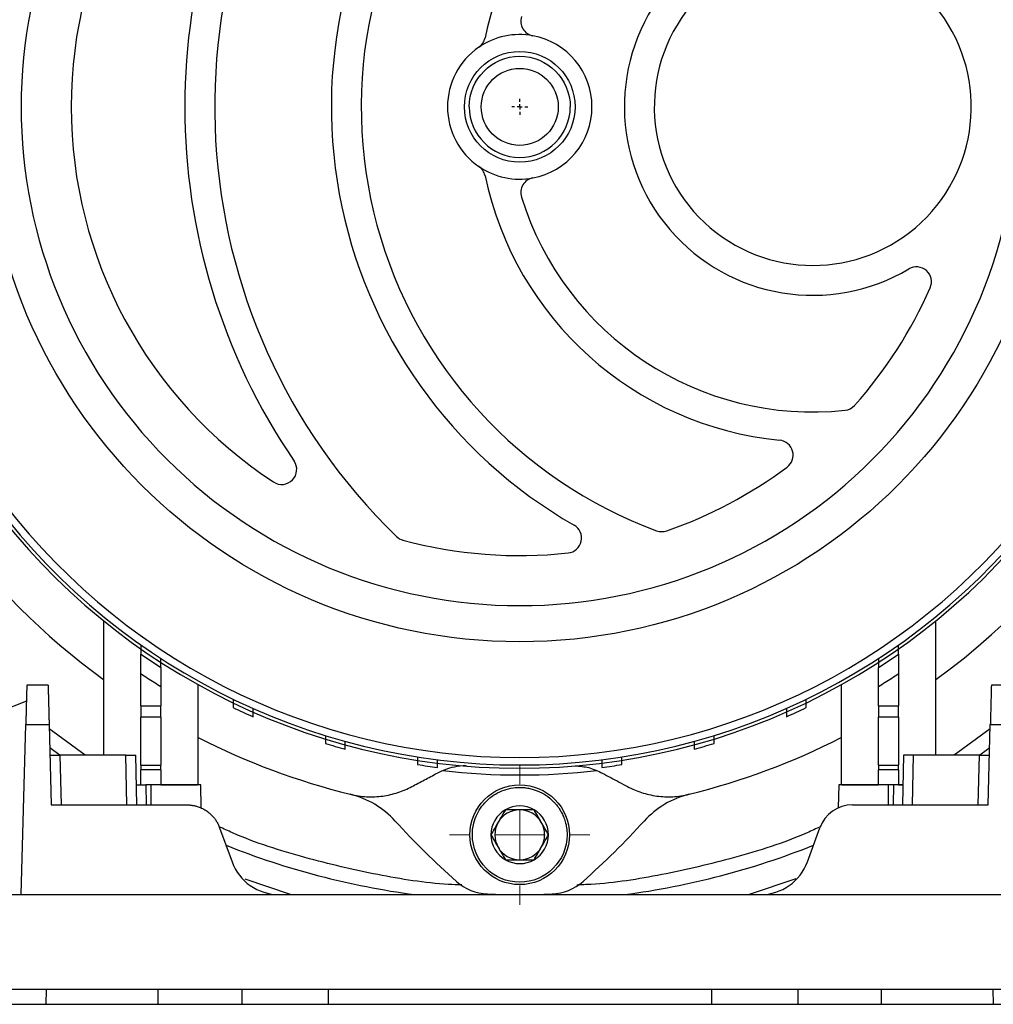
# Model space of a CAD drawing. Units: millimetres. Extents: x 17322 to 19710, y -724 to 2010.
# Drawn here: x 17831 to 17929, y -465 to -367 of the extents above; entities that cross this region are included whole.
import ezdxf

# ---------------------------------------------------------------- set-up
doc = ezdxf.new("R2010")
doc.units = ezdxf.units.MM
doc.layers.add('SLD-0', color=179, linetype='Continuous')

# ---------------------------------------------------------------- blocks, each defined once
blk = doc.blocks.new('SW_CENTERMARKSYMBOL_13')
at = {"layer": 'SLD-0', "color": 0}
for p, q in [((-0.508, 0), (-0.804, 0)), ((0, 0), (-0.254, 0)), ((0, 0.508), (0, 0.804)), ((0, 0), (0, 0.254)), ((0, 0), (0, -0.254)), ((0, 0), (0.254, 0)), ((0.508, 0), (0.804, 0)), ((0, -0.508), (0, -0.804))]:
    blk.add_line(p, q, dxfattribs=at)
blk = doc.blocks.new('SW_CENTERMARKSYMBOL_34')
at = {"color": 0, "linetype": 'Continuous', "lineweight": 0}
for p, q in [((0, 5.08), (0, 7.04)), ((0, 0), (0, 2.54)), ((-5.08, 0), (-7.04, 0)), ((0, 0), (-2.54, 0)), ((0, 0), (0, -2.54)), ((0, 0), (2.54, 0)), ((5.08, 0), (7.04, 0)), ((0, -5.08), (0, -7.04))]:
    blk.add_line(p, q, dxfattribs=at)

msp = doc.modelspace()

# ---------------------------------------------------------------- linework, layer by layer
at = {"color": 7, "linetype": 'Continuous', "lineweight": 25}
for p, q in [((17839.512, -426.786), (17839.512, -440.244)), ((17923.012, -440.244), (17923.012, -426.786)), ((17843.262, -435.321), (17843.262, -432.118)), ((17919.262, -432.118), (17919.262, -435.321)), ((17833.948, -433.244), (17831.812, -433.244)), ((17845.262, -433.403), (17845.262, -435.321)), ((17849.012, -443.244), (17849.012, -433.206)), ((17913.512, -433.206), (17913.512, -443.244)), ((17917.262, -435.321), (17917.262, -433.403)), ((17930.712, -433.244), (17928.576, -433.244)), ((17843.262, -435.321), (17845.262, -435.321)), ((17843.262, -435.321), (17843.262, -436.464)), ((17845.262, -436.464), (17845.262, -435.321)), ((17917.262, -435.321), (17919.262, -435.321)), ((17917.262, -435.321), (17917.262, -436.464)), ((17919.262, -436.464), (17919.262, -435.321)), ((17831.262, -454.244), (17831.708, -437.192)), ((17831.708, -437.192), (17834.051, -437.192)), ((17834.051, -437.192), (17834.262, -445.244)), ((17845.262, -436.464), (17843.262, -436.464)), ((17843.262, -441.246), (17843.262, -436.464)), ((17845.262, -436.464), (17845.262, -441.246)), ((17919.262, -436.464), (17917.262, -436.464)), ((17917.262, -441.246), (17917.262, -436.464)), ((17919.262, -436.464), (17919.262, -441.246)), ((17928.262, -445.244), (17928.473, -437.192)), ((17928.473, -437.192), (17930.815, -437.192)), ((17834.112, -439.501), (17835.142, -440.244)), ((17835.131, -440.244), (17835.262, -445.244)), ((17841.762, -440.244), (17835.131, -440.244)), ((17841.849, -445.244), (17841.762, -440.244)), ((17842.849, -445.244), (17842.762, -440.244)), ((17919.762, -440.244), (17919.675, -445.244)), ((17920.674, -445.244), (17920.762, -440.244)), ((17927.393, -440.244), (17920.762, -440.244)), ((17927.262, -445.244), (17927.393, -440.244)), ((17843.262, -441.246), (17845.262, -441.246)), ((17843.262, -441.246), (17843.262, -441.744)), ((17845.262, -441.744), (17845.262, -441.246)), ((17917.262, -441.246), (17919.262, -441.246)), ((17917.262, -441.246), (17917.262, -441.744)), ((17919.262, -441.744), (17919.262, -441.246)), ((17845.262, -441.744), (17843.262, -441.744)), ((17843.262, -443.244), (17843.262, -441.744)), ((17845.262, -441.744), (17845.262, -443.244)), ((17919.262, -441.744), (17917.262, -441.744)), ((17917.262, -443.244), (17917.262, -441.744)), ((17919.262, -441.744), (17919.262, -443.244)), ((17842.805, -443.244), (17843.262, -443.244)), ((17843.764, -443.244), (17843.799, -445.244)), ((17844.262, -443.244), (17843.764, -443.244)), ((17844.262, -443.244), (17844.262, -445.244)), ((17845.262, -443.244), (17844.541, -443.244)), ((17845.262, -443.244), (17848.936, -443.244)), ((17849.262, -443.243), (17849.262, -443.24)), ((17849.302, -445.557), (17849.262, -443.243)), ((17913.262, -443.24), (17913.222, -445.551)), ((17913.588, -443.244), (17917.262, -443.244)), ((17917.982, -443.244), (17917.262, -443.244)), ((17918.262, -445.244), (17918.262, -443.244)), ((17918.76, -443.244), (17918.262, -443.244)), ((17918.76, -443.244), (17918.725, -445.244)), ((17919.262, -443.244), (17919.725, -443.244)), ((17834.262, -445.244), (17847.87, -445.244)), ((17914.654, -445.244), (17928.262, -445.244)), ((17851.159, -447.547), (17852.399, -450.954)), ((17910.125, -450.954), (17911.365, -447.547)), ((17813.926, -454.244), (17831.262, -454.244)), ((17831.262, -454.244), (17857.097, -454.244)), ((17857.097, -454.244), (17905.427, -454.244)), ((17905.427, -454.244), (17931.262, -454.244)), ((17934.735, -463.744), (17827.789, -463.744)), ((17833.762, -465.244), (17833.788, -463.744)), ((17928.736, -463.744), (17928.762, -465.244)), ((17451.262, -465.244), (18311.262, -465.244))]:
    msp.add_line(p, q, dxfattribs=at)
at = {"color": 8, "linetype": 'Continuous', "lineweight": 25}
for p, q in [((17837.68, -440.244), (17834.062, -437.603)), ((17928.462, -437.603), (17924.844, -440.244)), ((17858.254, -454.244), (17853.713, -452.699)), ((17908.947, -452.653), (17904.269, -454.244)), ((17845.004, -465.244), (17845.004, -463.744)), ((17853.375, -463.744), (17853.375, -465.244)), ((17862.035, -463.744), (17862.035, -465.244)), ((17900.488, -463.744), (17900.488, -465.244)), ((17909.149, -463.744), (17909.149, -465.244)), ((17917.52, -463.744), (17917.52, -465.244))]:
    msp.add_line(p, q, dxfattribs=at)
at = {"color": 7, "linetype": 'Continuous', "lineweight": 25, "flags": 128}
msp.add_lwpolyline([(17927.425, -440.214), (17928.042, -439.771), (17928.412, -439.501)], dxfattribs=at)
at = {"color": 7, "linetype": 'Continuous', "lineweight": 25}
for centre, radius in [((17881.262, -375.244), 53.647), ((17881.262, -375.244), 5.552), ((17881.262, -375.244), 3.862), ((17881.262, -448.244), 5)]:
    msp.add_circle(centre, radius, dxfattribs=at)
for centre, radius, start, end in [((17881.262, -375.244), 45, 123.28257, 236.71743), ((17910.662, -375.244), 60, 140.55737, 225.88703), ((17910.662, -375.244), 63, 145.68123, 214.31877), ((17910.662, -375.244), 48.3, 140.55737, 240.27008), ((17910.662, -375.244), 45.3, 140.55737, 249.77024), ((17910.662, -375.244), 33.6, 140.55737, 168.13808), ((17881.262, -375.244), 71, 163.84865, 233.98279), ((17910.662, -375.244), 18.9, 140.55737, 300.66243), ((17910.662, -375.244), 15.9, 140.55737, 39.44263), ((17882.862, -366.642), 1.5, 162.80564, 259.46009), ((17881.262, -375.244), 7.25, 79.46009, 124.45562), ((17881.262, -375.244), 7.25, 280.53991, 79.46009), ((17881.262, -375.244), 7.25, 124.45562, 235.54438), ((17876.311, -368.029), 1.5, 304.45562, 348.13808), ((17881.262, -375.244), 7.25, 235.54438, 280.53991), ((17876.311, -382.459), 1.5, 11.86192, 55.54438), ((17910.662, -375.244), 33.6, 191.86192, 264.32411), ((17882.862, -383.846), 1.5, 100.53991, 197.19436), ((17910.662, -375.244), 30.6, 197.19436, 276.07487), ((17881.262, -375.244), 71, 306.01721, 351.99007), ((17921.065, -392.792), 1.5, 336.20923, 120.66243), ((17881.262, -375.244), 45, 318.30165, 336.20923), ((17913.742, -404.181), 1.5, 276.07487, 318.30165), ((17907.19, -410.172), 1.5, 306.58817, 84.32411), ((17857.39, -411.609), 1.5, 236.71743, 34.31877), ((17881.262, -375.244), 45, 289.12873, 306.58817), ((17881.262, -375.244), 66.33, 215.06402, 324.87539), ((17881.262, -375.244), 66, 215.42923, 324.57077), ((17881.262, -375.244), 65.251, 215.89865, 324.10135), ((17885.965, -418.489), 1.5, 276.20742, 60.27008), ((17869.942, -417.245), 1.5, 225.88703, 254.91574), ((17895.517, -416.342), 1.5, 249.77024, 289.12873), ((17881.262, -375.244), 45, 254.91574, 276.20742), ((17881.262, -375.244), 66.75, 235.29938, 237.36224), ((17881.262, -375.244), 66.75, 302.63776, 304.70062), ((17881.262, -375.244), 66.75, 244.48727, 246.37499), ((17881.262, -375.244), 66.75, 293.62501, 295.51273), ((17881.262, -375.244), 71, 242.9849, 256.15135), ((17881.262, -375.244), 66.75, 253.01419, 254.801), ((17881.262, -375.244), 71, 283.84865, 297.0151), ((17881.262, -375.244), 66.75, 285.199, 286.98581), ((17881.262, -375.244), 66.75, 261.16682, 262.90034), ((17881.262, -375.244), 66.75, 277.09966, 278.83318), ((17881.262, -375.244), 67.001, 263.37676, 276.62324), ((17862.113, -452.918), 9, 42.27946, 76.15135), ((17900.411, -452.918), 9, 103.84865, 137.72054), ((17914.654, -448.744), 3.5, 90, 160), ((17881.262, -448.244), 2.887, 120, 180), ((17881.262, -448.244), 2.5, 90, 150), ((17881.262, -448.244), 2.887, 60, 120), ((17881.262, -448.244), 2.5, 30, 90), ((17881.262, -448.244), 2.887, 0, 60), ((17927.962, -393.044), 80, 222.27946, 228.46089), ((17881.262, -448.244), 2.5, 150, 210), ((17881.262, -448.244), 2.5, 330, 30), ((17834.562, -393.044), 80, 311.53911, 317.72054), ((17881.262, -448.244), 2.887, 180, 240), ((17881.262, -448.244), 2.887, 300, 0), ((17881.262, -375.244), 79.7, 248.30183, 262.40066), ((17881.262, -448.244), 2.5, 210, 270), ((17881.262, -448.244), 2.5, 270, 330), ((17881.262, -375.244), 79.7, 277.59934, 291.69817), ((17857.097, -449.244), 5, 200, 270), ((17881.262, -448.244), 2.887, 240, 300), ((17905.427, -449.244), 5, 270, 340), ((17878.227, -449.182), 5, 228.46089, 267.64957), ((17884.297, -449.182), 5, 272.35043, 311.53911), ((17881.262, -375.244), 79, 267.64957, 272.35043)]:
    msp.add_arc(centre, radius, start, end, dxfattribs=at)
for points, knots in [([(17881.262, -325.222), (17867.996, -325.222), (17855.272, -330.492), (17836.51, -349.254), (17831.24, -361.978), (17831.24, -388.51), (17836.51, -401.234), (17855.272, -419.996), (17867.996, -425.266), (17881.262, -425.266)], [0, 0, 0, 0, 0.25, 0.25, 0.5, 0.5, 0.75, 0.75, 1, 1, 1, 1]), ([(17881.262, -425.266), (17894.528, -425.266), (17907.252, -419.996), (17926.014, -401.234), (17931.284, -388.51), (17931.284, -361.978), (17926.014, -349.254), (17907.252, -330.492), (17894.528, -325.222), (17881.262, -325.222)], [0, 0, 0, 0, 0.25, 0.25, 0.5, 0.5, 0.75, 0.75, 1, 1, 1, 1]), ([(17876.192, -375.244), (17876.192, -372.446), (17878.464, -370.174), (17884.06, -370.174), (17886.332, -372.446), (17886.332, -375.244)], [0, 0, 0, 0, 0.5, 0.5, 1, 1, 1, 1]), ([(17876.192, -375.244), (17876.192, -378.042), (17878.464, -380.314), (17884.06, -380.314), (17886.332, -378.042), (17886.332, -375.244)], [0, 0, 0, 0, 0.5, 0.5, 1, 1, 1, 1]), ([(17843.262, -429.218), (17843.262, -429.335), (17843.262, -429.446), (17843.262, -429.657), (17843.262, -429.756), (17843.262, -429.925), (17843.262, -429.997), (17843.262, -430.094), (17843.262, -430.122), (17843.262, -430.122)], [0, 0, 0, 0, 0.25, 0.25, 0.5, 0.5, 0.75, 0.75, 1, 1, 1, 1]), ([(17919.262, -430.122), (17919.262, -430.122), (17919.262, -430.095), (17919.262, -429.997), (17919.262, -429.927), (17919.262, -429.758), (17919.262, -429.659), (17919.262, -429.448), (17919.262, -429.335), (17919.262, -429.218)], [0, 0, 0, 0, 0.25, 0.25, 0.5, 0.5, 0.75, 0.75, 1, 1, 1, 1]), ([(17843.262, -432.118), (17843.262, -431.874), (17843.262, -431.637), (17843.262, -431.294), (17843.262, -431.181), (17843.262, -430.969), (17843.262, -430.869), (17843.262, -430.679), (17843.262, -430.589), (17843.262, -430.431), (17843.262, -430.361), (17843.262, -430.187), (17843.262, -430.122), (17843.262, -430.122)], [0, 0, 0, 0, 0.25, 0.25, 0.375, 0.375, 0.5, 0.5, 0.625, 0.625, 0.75, 0.75, 1, 1, 1, 1]), ([(17919.262, -430.122), (17919.262, -430.122), (17919.262, -430.138), (17919.262, -430.199), (17919.262, -430.244), (17919.262, -430.359), (17919.262, -430.429), (17919.262, -430.588), (17919.262, -430.675), (17919.262, -430.961), (17919.262, -431.177), (17919.262, -431.637), (17919.262, -431.874), (17919.262, -432.118)], [0, 0, 0, 0, 0.125, 0.125, 0.25, 0.25, 0.375, 0.375, 0.5, 0.5, 0.75, 0.75, 1, 1, 1, 1]), ([(17845.262, -431.454), (17845.262, -431.454), (17845.262, -431.429), (17845.262, -431.335), (17845.262, -431.267), (17845.262, -431.021), (17845.262, -430.803), (17845.262, -430.572)], [0, 0, 0, 0, 0.25, 0.25, 0.5, 0.5, 1, 1, 1, 1]), ([(17845.262, -431.454), (17845.262, -431.454), (17845.262, -431.469), (17845.262, -431.527), (17845.262, -431.571), (17845.262, -431.736), (17845.262, -431.894), (17845.262, -432.172), (17845.262, -432.272), (17845.262, -432.481), (17845.262, -432.589), (17845.262, -432.928), (17845.262, -433.163), (17845.262, -433.403)], [0, 0, 0, 0, 0.125, 0.125, 0.25, 0.25, 0.5, 0.5, 0.625, 0.625, 0.75, 0.75, 1, 1, 1, 1]), ([(17917.262, -430.572), (17917.262, -430.687), (17917.262, -430.798), (17917.262, -431.005), (17917.262, -431.101), (17917.262, -431.265), (17917.262, -431.334), (17917.262, -431.428), (17917.262, -431.454), (17917.262, -431.454)], [0, 0, 0, 0, 0.25, 0.25, 0.5, 0.5, 0.75, 0.75, 1, 1, 1, 1]), ([(17917.262, -433.403), (17917.262, -433.162), (17917.262, -432.929), (17917.262, -432.592), (17917.262, -432.482), (17917.262, -432.273), (17917.262, -432.175), (17917.262, -431.99), (17917.262, -431.903), (17917.262, -431.75), (17917.262, -431.683), (17917.262, -431.516), (17917.262, -431.454), (17917.262, -431.454)], [0, 0, 0, 0, 0.25, 0.25, 0.375, 0.375, 0.5, 0.5, 0.625, 0.625, 0.75, 0.75, 1, 1, 1, 1]), ([(17845.262, -433.403), (17845.038, -433.263), (17844.589, -432.984), (17843.923, -432.556), (17843.482, -432.264), (17843.262, -432.118)], [0, 0, 0, 0, 0.333338, 0.666657, 1, 1, 1, 1]), ([(17919.262, -432.118), (17919.042, -432.264), (17918.601, -432.556), (17917.935, -432.984), (17917.486, -433.263), (17917.262, -433.403)], [0, 0, 0, 0, 0.333343, 0.666661, 1, 1, 1, 1]), ([(17831.812, -433.244), (17831.812, -433.245), (17831.812, -433.247), (17831.811, -433.264), (17831.811, -433.291), (17831.81, -433.329), (17831.808, -433.379), (17831.807, -433.439), (17831.805, -433.511), (17831.803, -433.594), (17831.8, -433.689), (17831.797, -433.794), (17831.794, -433.911), (17831.791, -434.039), (17831.787, -434.178), (17831.783, -434.344), (17831.778, -434.543), (17831.771, -434.783), (17831.764, -435.048), (17831.757, -435.34), (17831.748, -435.658), (17831.739, -436.003), (17831.73, -436.374), (17831.719, -436.771), (17831.712, -437.05), (17831.708, -437.192)], [0, 0, 0, 0, 0.034643, 0.06945, 0.104422, 0.13956, 0.174862, 0.21033, 0.245962, 0.28176, 0.317723, 0.353851, 0.390145, 0.426604, 0.463228, 0.500018, 0.548975, 0.599582, 0.651838, 0.705742, 0.761296, 0.818499, 0.87735, 0.937851, 1, 1, 1, 1]), ([(17833.948, -433.244), (17833.948, -433.245), (17833.948, -433.247), (17833.948, -433.261), (17833.949, -433.285), (17833.95, -433.318), (17833.951, -433.361), (17833.952, -433.414), (17833.954, -433.476), (17833.957, -433.61), (17833.964, -433.863), (17833.976, -434.312), (17833.99, -434.864), (17834.004, -435.413), (17834.017, -435.906), (17834.028, -436.315), (17834.039, -436.743), (17834.047, -437.042), (17834.051, -437.192)], [0, 0, 0, 0, 0.033054, 0.065916, 0.09864, 0.131278, 0.163883, 0.196509, 0.229209, 0.262038, 0.381268, 0.500014, 0.61869, 0.738, 0.803492, 0.868704, 0.934065, 1, 1, 1, 1]), ([(17928.576, -433.244), (17928.576, -433.245), (17928.576, -433.247), (17928.576, -433.264), (17928.575, -433.291), (17928.574, -433.329), (17928.573, -433.379), (17928.571, -433.439), (17928.569, -433.511), (17928.567, -433.594), (17928.564, -433.689), (17928.562, -433.794), (17928.559, -433.911), (17928.555, -434.039), (17928.552, -434.178), (17928.547, -434.344), (17928.542, -434.543), (17928.536, -434.783), (17928.529, -435.048), (17928.521, -435.34), (17928.513, -435.658), (17928.504, -436.003), (17928.494, -436.374), (17928.484, -436.771), (17928.476, -437.05), (17928.473, -437.192)], [0, 0, 0, 0, 0.034643, 0.06945, 0.104422, 0.13956, 0.174862, 0.21033, 0.245962, 0.28176, 0.317723, 0.353851, 0.390145, 0.426604, 0.463228, 0.500018, 0.548975, 0.599582, 0.651838, 0.705742, 0.761296, 0.818499, 0.87735, 0.937851, 1, 1, 1, 1]), ([(17831.779, -434.833), (17830.65, -435.277), (17828.184, -436.245), (17824.533, -438.117), (17820.816, -440.368), (17817.395, -442.842), (17814.272, -445.476), (17811.458, -448.225), (17808.849, -451.135), (17807.299, -453.215), (17806.531, -454.245)], [0, 0, 0, 0, 0.112587, 0.24591, 0.380254, 0.515762, 0.637545, 0.759223, 0.880748, 1, 1, 1, 1]), ([(17852.512, -434.663), (17852.512, -434.775), (17852.512, -434.88), (17852.512, -435.078), (17852.512, -435.167), (17852.512, -435.393), (17852.512, -435.485), (17852.512, -435.485)], [0, 0, 0, 0, 0.25, 0.25, 0.5, 0.5, 1, 1, 1, 1]), ([(17910.012, -435.485), (17910.012, -435.485), (17910.012, -435.463), (17910.012, -435.38), (17910.012, -435.319), (17910.012, -435.092), (17910.012, -434.886), (17910.012, -434.663)], [0, 0, 0, 0, 0.25, 0.25, 0.5, 0.5, 1, 1, 1, 1]), ([(17854.512, -436.399), (17854.512, -436.399), (17854.512, -436.378), (17854.512, -436.297), (17854.512, -436.237), (17854.512, -436.014), (17854.512, -435.811), (17854.512, -435.59)], [0, 0, 0, 0, 0.25, 0.25, 0.5, 0.5, 1, 1, 1, 1]), ([(17908.012, -435.59), (17908.012, -435.701), (17908.012, -435.805), (17908.012, -436), (17908.012, -436.088), (17908.012, -436.31), (17908.012, -436.399), (17908.012, -436.399)], [0, 0, 0, 0, 0.25, 0.25, 0.5, 0.5, 1, 1, 1, 1]), ([(17861.762, -438.307), (17861.762, -438.524), (17861.762, -438.719), (17861.762, -439.001), (17861.762, -439.082), (17861.762, -439.082)], [0, 0, 0, 0, 0.5, 0.5, 1, 1, 1, 1]), ([(17900.762, -439.082), (17900.762, -439.082), (17900.762, -439.002), (17900.762, -438.719), (17900.762, -438.524), (17900.762, -438.307)], [0, 0, 0, 0, 0.5, 0.5, 1, 1, 1, 1]), ([(17863.762, -439.659), (17863.762, -439.659), (17863.762, -439.581), (17863.762, -439.301), (17863.762, -439.107), (17863.762, -438.891)], [0, 0, 0, 0, 0.5, 0.5, 1, 1, 1, 1]), ([(17898.762, -438.891), (17898.762, -439.107), (17898.762, -439.301), (17898.762, -439.58), (17898.762, -439.659), (17898.762, -439.659)], [0, 0, 0, 0, 0.5, 0.5, 1, 1, 1, 1]), ([(17834.131, -440.244), (17834.132, -440.244), (17834.134, -440.244), (17834.15, -440.244), (17834.176, -440.244), (17834.221, -440.244), (17834.301, -440.244), (17834.421, -440.244), (17834.559, -440.244), (17834.722, -440.244), (17834.914, -440.244), (17835.057, -440.244), (17835.131, -440.244)], [0, 0, 0, 0, 0.072029, 0.1408, 0.20706, 0.27164, 0.380871, 0.500181, 0.619179, 0.728731, 0.859181, 1, 1, 1, 1]), ([(17841.762, -440.244), (17841.8, -440.244), (17841.874, -440.244), (17841.981, -440.244), (17842.083, -440.244), (17842.201, -440.244), (17842.334, -440.244), (17842.472, -440.244), (17842.592, -440.244), (17842.689, -440.244), (17842.751, -440.244), (17842.758, -440.244), (17842.762, -440.244)], [0, 0, 0, 0, 0.07203, 0.140802, 0.207063, 0.271646, 0.38088, 0.500193, 0.619192, 0.728738, 0.859184, 1, 1, 1, 1]), ([(17920.762, -440.244), (17920.729, -440.244), (17920.664, -440.244), (17920.566, -440.244), (17920.471, -440.244), (17920.379, -440.244), (17920.29, -440.244), (17920.205, -440.244), (17920.126, -440.244), (17920.054, -440.244), (17919.988, -440.244), (17919.929, -440.244), (17919.879, -440.244), (17919.837, -440.244), (17919.803, -440.244), (17919.78, -440.244), (17919.765, -440.244), (17919.763, -440.244), (17919.762, -440.244)], [0, 0, 0, 0, 0.062505, 0.125008, 0.18751, 0.25001, 0.312508, 0.375006, 0.437503, 0.5, 0.562497, 0.624994, 0.687492, 0.74999, 0.81249, 0.874992, 0.937495, 1, 1, 1, 1]), ([(17927.393, -440.244), (17927.427, -440.244), (17927.496, -440.244), (17927.597, -440.244), (17927.696, -440.244), (17927.791, -440.244), (17927.881, -440.244), (17927.966, -440.244), (17928.044, -440.244), (17928.116, -440.244), (17928.18, -440.244), (17928.237, -440.244), (17928.285, -440.244), (17928.324, -440.244), (17928.355, -440.244), (17928.377, -440.244), (17928.39, -440.244), (17928.392, -440.244), (17928.393, -440.244)], [0, 0, 0, 0, 0.065714, 0.130997, 0.19585, 0.260273, 0.324267, 0.387833, 0.450969, 0.513678, 0.57596, 0.637814, 0.699242, 0.760244, 0.82082, 0.880971, 0.940698, 1, 1, 1, 1]), ([(17871.012, -440.452), (17871.012, -440.666), (17871.012, -440.856), (17871.012, -441.127), (17871.012, -441.202), (17871.012, -441.202)], [0, 0, 0, 0, 0.5, 0.5, 1, 1, 1, 1]), ([(17872.976, -442.063), (17873.533, -441.804), (17874.428, -441.387), (17875.487, -441.314), (17875.886, -441.286)], [0, 0, 0, 0, 0.623371, 1, 1, 1, 1]), ([(17873.012, -441.482), (17873.012, -441.482), (17873.012, -441.408), (17873.012, -441.138), (17873.012, -440.949), (17873.012, -440.735)], [0, 0, 0, 0, 0.5, 0.5, 1, 1, 1, 1]), ([(17886.824, -441.323), (17887.288, -441.363), (17888.282, -441.449), (17889.108, -441.85), (17889.548, -442.063)], [0, 0, 0, 0, 0.467266, 1, 1, 1, 1]), ([(17889.512, -440.735), (17889.512, -440.949), (17889.512, -441.138), (17889.512, -441.408), (17889.512, -441.482), (17889.512, -441.482)], [0, 0, 0, 0, 0.5, 0.5, 1, 1, 1, 1]), ([(17891.512, -441.202), (17891.512, -441.202), (17891.512, -441.128), (17891.512, -440.856), (17891.512, -440.666), (17891.512, -440.452)], [0, 0, 0, 0, 0.5, 0.5, 1, 1, 1, 1]), ([(17870.434, -443.415), (17870.859, -443.189), (17871.703, -442.74), (17872.553, -442.288), (17872.976, -442.063)], [0, 0, 0, 0, 0.50325, 1, 1, 1, 1]), ([(17889.548, -442.063), (17889.829, -442.213), (17890.394, -442.513), (17891.241, -442.963), (17891.806, -443.264), (17892.09, -443.415)], [0, 0, 0, 0, 0.330452, 0.66377, 1, 1, 1, 1]), ([(17842.814, -443.244), (17842.815, -443.244), (17842.817, -443.244), (17842.832, -443.244), (17842.857, -443.244), (17842.9, -443.244), (17842.975, -443.244), (17843.089, -443.244), (17843.221, -443.244), (17843.376, -443.244), (17843.558, -443.244), (17843.694, -443.244), (17843.764, -443.244)], [0, 0, 0, 0, 0.072026, 0.140797, 0.20706, 0.271646, 0.380872, 0.500192, 0.619184, 0.728738, 0.859179, 1, 1, 1, 1]), ([(17849.262, -443.244), (17849.262, -443.244), (17849.132, -443.244), (17848.631, -443.244), (17848.26, -443.244), (17847.335, -443.244), (17846.78, -443.244), (17845.571, -443.244), (17844.916, -443.244), (17844.262, -443.244)], [0, 0, 0, 0, 0.25, 0.25, 0.5, 0.5, 0.75, 0.75, 1, 1, 1, 1]), ([(17918.262, -443.244), (17917.607, -443.244), (17916.953, -443.244), (17915.744, -443.244), (17915.189, -443.244), (17914.264, -443.244), (17913.893, -443.244), (17913.392, -443.244), (17913.262, -443.244), (17913.262, -443.244)], [0, 0, 0, 0, 0.25, 0.25, 0.5, 0.5, 0.75, 0.75, 1, 1, 1, 1]), ([(17919.71, -443.244), (17919.709, -443.244), (17919.707, -443.244), (17919.692, -443.244), (17919.667, -443.244), (17919.624, -443.244), (17919.549, -443.244), (17919.434, -443.244), (17919.303, -443.244), (17919.148, -443.244), (17918.966, -443.244), (17918.83, -443.244), (17918.76, -443.244)], [0, 0, 0, 0, 0.072026, 0.140797, 0.20706, 0.271646, 0.380872, 0.500192, 0.619184, 0.728738, 0.859179, 1, 1, 1, 1]), ([(17864.268, -444.18), (17864.809, -444.313), (17865.351, -444.393), (17866.438, -444.45), (17866.987, -444.426), (17868.04, -444.284), (17868.549, -444.166), (17869.531, -443.847), (17869.996, -443.648), (17870.434, -443.415)], [0, 0, 0, 0, 0.25, 0.25, 0.5, 0.5, 0.75, 0.75, 1, 1, 1, 1]), ([(17876.512, -448.244), (17876.512, -448.23), (17876.514, -447.599), (17876.775, -446.341), (17877.84, -444.775), (17879.421, -443.731), (17880.817, -443.462), (17881.73, -443.51), (17882.171, -443.574), (17882.606, -443.68), (17883.192, -443.884), (17883.9, -444.254), (17884.412, -444.674), (17884.675, -444.94), (17884.753, -445.022), (17884.879, -445.162), (17885.044, -445.365), (17885.239, -445.638), (17885.45, -445.988), (17885.66, -446.423), (17885.844, -446.949), (17885.983, -447.565), (17886.002, -448.009), (17886.012, -448.244)], [0, 0, 0, 0, 0.002907, 0.127195, 0.25149, 0.375786, 0.500073, 0.530078, 0.560075, 0.589946, 0.620157, 0.685095, 0.750032, 0.752753, 0.760426, 0.773052, 0.790629, 0.813157, 0.840635, 0.87306, 0.910431, 0.952745, 1, 1, 1, 1]), ([(17892.09, -443.415), (17892.528, -443.648), (17892.989, -443.845), (17893.719, -444.083), (17893.968, -444.153), (17894.48, -444.27), (17894.743, -444.319), (17895.534, -444.426), (17896.07, -444.449), (17896.887, -444.408), (17897.163, -444.381), (17897.712, -444.3), (17897.985, -444.247), (17898.256, -444.18)], [0, 0, 0, 0, 0.25, 0.25, 0.375, 0.375, 0.5, 0.5, 0.75, 0.75, 0.875, 0.875, 1, 1, 1, 1]), ([(17841.849, -445.244), (17841.882, -445.244), (17841.948, -445.244), (17842.045, -445.244), (17842.14, -445.244), (17842.233, -445.244), (17842.321, -445.244), (17842.406, -445.244), (17842.485, -445.244), (17842.557, -445.244), (17842.623, -445.244), (17842.682, -445.244), (17842.733, -445.244), (17842.775, -445.244), (17842.808, -445.244), (17842.831, -445.244), (17842.846, -445.244), (17842.848, -445.244), (17842.849, -445.244)], [0, 0, 0, 0, 0.062505, 0.125008, 0.18751, 0.25001, 0.312508, 0.375006, 0.437503, 0.5, 0.562497, 0.624994, 0.687492, 0.74999, 0.81249, 0.874992, 0.937495, 1, 1, 1, 1]), ([(17847.87, -445.244), (17847.926, -445.245), (17848.037, -445.246), (17848.203, -445.259), (17848.367, -445.278), (17848.528, -445.305), (17848.686, -445.339), (17848.841, -445.38), (17849.1, -445.461), (17849.464, -445.614), (17849.9, -445.878), (17850.297, -446.205), (17850.599, -446.539), (17850.831, -446.868), (17851.014, -447.188), (17851.109, -447.424), (17851.159, -447.547)], [0, 0, 0, 0, 0.038349, 0.076358, 0.114037, 0.151396, 0.188446, 0.225197, 0.26166, 0.375429, 0.497906, 0.615947, 0.736005, 0.816074, 0.904065, 1, 1, 1, 1]), ([(17879.819, -445.744), (17879.583, -446.152), (17879.344, -446.566), (17878.976, -447.204), (17878.853, -447.416), (17878.612, -447.834), (17878.493, -448.04), (17878.375, -448.244)], [0, 0, 0, 0, 0.5, 0.5, 0.75, 0.75, 1, 1, 1, 1]), ([(17882.705, -445.744), (17882.234, -445.744), (17881.756, -445.744), (17881.019, -445.744), (17880.774, -445.744), (17880.292, -445.744), (17880.055, -445.744), (17879.819, -445.744)], [0, 0, 0, 0, 0.5, 0.5, 0.75, 0.75, 1, 1, 1, 1]), ([(17884.149, -448.244), (17883.913, -447.836), (17883.674, -447.421), (17883.306, -446.784), (17883.183, -446.571), (17882.942, -446.154), (17882.823, -445.948), (17882.705, -445.744)], [0, 0, 0, 0, 0.5, 0.5, 0.75, 0.75, 1, 1, 1, 1]), ([(17886.012, -448.244), (17886.012, -450.866), (17883.884, -452.994), (17878.64, -452.994), (17876.512, -450.866), (17876.512, -448.244)], [0, 0, 0, 0, 0.5, 0.5, 1, 1, 1, 1]), ([(17878.375, -448.244), (17878.611, -448.652), (17878.85, -449.066), (17879.218, -449.704), (17879.341, -449.916), (17879.582, -450.334), (17879.701, -450.54), (17879.819, -450.744)], [0, 0, 0, 0, 0.5, 0.5, 0.75, 0.75, 1, 1, 1, 1]), ([(17882.705, -450.744), (17882.941, -450.336), (17883.18, -449.921), (17883.548, -449.284), (17883.671, -449.071), (17883.912, -448.654), (17884.031, -448.448), (17884.149, -448.244)], [0, 0, 0, 0, 0.5, 0.5, 0.75, 0.75, 1, 1, 1, 1]), ([(17879.819, -450.744), (17880.29, -450.744), (17880.768, -450.744), (17881.505, -450.744), (17881.75, -450.744), (17882.231, -450.744), (17882.469, -450.744), (17882.705, -450.744)], [0, 0, 0, 0, 0.5, 0.5, 0.75, 0.75, 1, 1, 1, 1])]:
    msp.add_open_spline(points, degree=3, knots=knots, dxfattribs=at)
at = {"color": 8, "linetype": 'Continuous', "lineweight": 25}
for points, knots in [([(17875.448, -453.278), (17875.001, -453.261), (17872.169, -453.149), (17866.882, -452.3), (17859.638, -450.595), (17854.314, -448.927), (17851.543, -447.642), (17851.096, -447.435)], [0, 0, 0, 0, 0.053301, 0.337927, 0.635846, 0.941328, 1, 1, 1, 1]), ([(17911.453, -447.423), (17910.998, -447.634), (17908.218, -448.923), (17902.885, -450.595), (17895.642, -452.301), (17890.328, -453.152), (17887.468, -453.264), (17886.994, -453.282)], [0, 0, 0, 0, 0.059523, 0.363678, 0.660305, 0.943673, 1, 1, 1, 1])]:
    msp.add_open_spline(points, degree=3, knots=knots, dxfattribs=at)

# ---------------------------------------------------------------- block references
at = {"color": 7, "linetype": 'Continuous', "lineweight": 0}
for name, p in [('SW_CENTERMARKSYMBOL_13', (17881.262, -375.244)), ('SW_CENTERMARKSYMBOL_34', (17881.262, -448.244))]:
    msp.add_blockref(name, p, dxfattribs=at)

doc.saveas('drawing.dxf')
